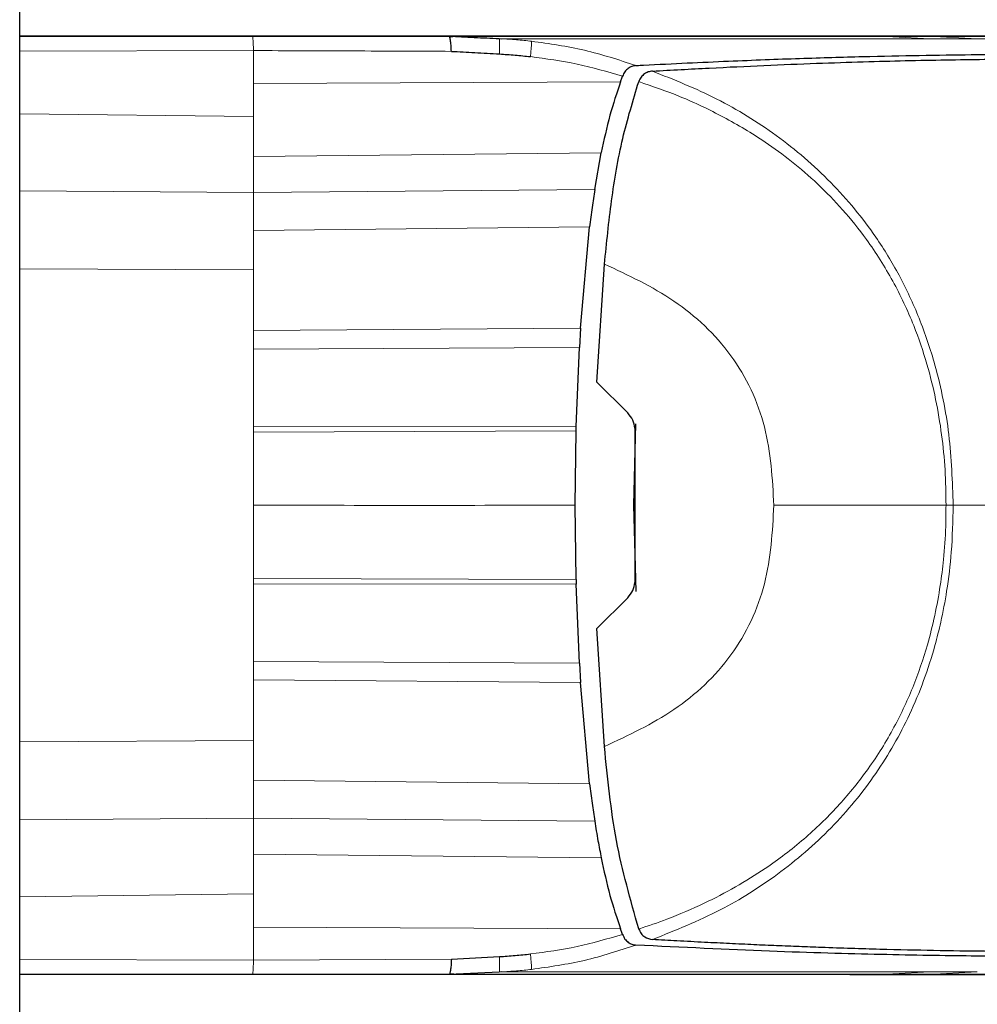
# Model space of a CAD drawing. Units: millimetres. Extents: x 0 to 210, y 0 to 297.
# Drawn here: x 73 to 75, y 170 to 172 of the extents above; entities that cross this region are included whole.
import ezdxf

# ---------------------------------------------------------------- set-up
doc = ezdxf.new("R2010")
doc.units = ezdxf.units.MM

msp = doc.modelspace()

# ---------------------------------------------------------------- linework, layer by layer
at = {"color": 7, "linetype": 'Continuous', "lineweight": 25}
for p, q in [((73.34744, 137.55992), (73.34744, 173.29171)), ((73.34744, 172.39414), (73.82054, 172.39414)), ((74.13281, 172.39414), (73.34744, 172.39414)), ((73.82054, 172.39414), (74.21981, 172.39414)), ((74.13399, 172.39414), (74.13281, 172.39414)), ((74.32178, 172.3892), (74.32571, 172.389)), ((74.54655, 172.39414), (74.54567, 172.39414)), ((74.65775, 172.39414), (74.54655, 172.39414)), ((75.35996, 172.39414), (75.05996, 172.39414)), ((75.09654, 172.39414), (75.09644, 172.39414)), ((75.09654, 172.39414), (75.19293, 172.39414)), ((74.56808, 172.30123), (74.57163, 172.31088)), ((74.57163, 172.31088), (74.57225, 172.31263)), ((74.60526, 172.3018), (74.60514, 172.30153)), ((74.5157, 172.08258), (74.52904, 172.15745)), ((74.4871, 171.80098), (74.50521, 172.00657)), ((74.52022, 171.69143), (74.53552, 171.93104)), ((74.4871, 171.80098), (74.48478, 171.76152)), ((74.47826, 171.60135), (74.48478, 171.76152)), ((74.52022, 171.69143), (74.583, 171.62865)), ((74.595, 171.44102), (74.59943, 171.60651)), ((74.47606, 171.44103), (74.47801, 171.59206)), ((74.47801, 171.59206), (74.47826, 171.60135)), ((74.59739, 171.59785), (74.59739, 171.28422)), ((74.47801, 171.29001), (74.47606, 171.44103)), ((74.5997, 171.26573), (74.595, 171.44102)), ((74.59739, 171.40656), (74.59592, 171.40657)), ((74.47801, 171.29001), (74.47825, 171.28072)), ((74.48478, 171.12054), (74.47826, 171.28072)), ((74.58295, 171.25339), (74.52022, 171.19066)), ((74.53553, 170.95107), (74.52022, 171.19066)), ((74.48478, 171.12054), (74.4871, 171.08109)), ((74.50521, 170.87549), (74.4871, 171.08109)), ((74.57163, 170.57119), (74.56808, 170.58084)), ((74.57222, 170.56943), (74.57163, 170.57119)), ((74.60525, 170.58029), (74.60514, 170.58056)), ((74.22455, 170.51879), (74.32214, 170.52411)), ((73.82054, 170.48793), (73.34744, 170.48793)), ((74.13281, 170.48793), (73.34744, 170.48793)), ((74.2199, 170.48793), (73.82054, 170.48793)), ((74.13399, 170.48793), (74.13281, 170.48793)), ((74.32178, 170.49287), (74.2199, 170.48787)), ((74.22137, 170.49005), (74.23732, 170.48872)), ((74.32576, 170.49307), (74.32178, 170.49287)), ((74.54654, 170.48793), (74.54567, 170.48793)), ((74.65775, 170.48793), (74.54655, 170.48793)), ((75.05994, 170.48793), (75.35995, 170.48793)), ((75.09654, 170.48793), (75.09643, 170.48793)), ((75.19294, 170.48793), (75.09654, 170.48793))]:
    msp.add_line(p, q, dxfattribs=at)
at = {"color": 8, "linetype": 'Continuous', "lineweight": 18}
for p, q in [((74.88889, 172.38892), (74.9038, 172.38893)), ((75.09654, 172.39412), (75.1965, 172.38887)), ((75.19293, 172.3941), (75.29289, 172.38886)), ((73.82232, 172.3648), (73.34744, 172.36382)), ((73.82233, 172.36483), (73.82233, 172.29799)), ((73.82233, 172.29799), (74.56808, 172.30123)), ((73.82233, 172.29799), (73.82233, 172.23062)), ((73.34744, 172.23651), (73.82233, 172.23063)), ((73.82233, 172.23062), (73.82233, 172.14984)), ((73.82233, 172.14984), (74.52904, 172.15745)), ((73.82233, 172.14984), (73.82232, 172.07634)), ((73.34744, 172.08018), (73.82232, 172.07634)), ((73.82232, 172.07634), (73.82232, 171.99914)), ((74.5157, 172.08258), (73.82232, 172.07634)), ((74.50521, 172.00657), (73.82232, 171.99914)), ((73.82232, 171.99914), (73.82232, 171.91912)), ((73.34744, 171.92163), (73.82232, 171.91912)), ((73.82232, 171.79589), (73.82232, 171.91912)), ((73.82232, 171.79589), (74.4871, 171.80098)), ((73.82232, 171.79589), (73.82232, 171.75814)), ((74.48478, 171.76152), (73.82232, 171.75814)), ((73.82232, 171.60059), (73.82232, 171.75814)), ((73.82232, 171.60059), (74.47826, 171.60135)), ((73.82232, 171.60059), (73.82232, 171.58981)), ((74.47801, 171.59206), (73.82232, 171.58981)), ((73.82232, 171.44103), (73.82232, 171.58981)), ((73.82232, 171.29226), (73.82232, 171.44103)), ((74.595, 171.44106), (74.59739, 171.44106)), ((73.82232, 171.29226), (73.82232, 171.28148)), ((73.82232, 171.29226), (74.47801, 171.29001)), ((73.82232, 171.12392), (73.82232, 171.28148)), ((74.47826, 171.28072), (73.82232, 171.28148)), ((73.82232, 171.12392), (73.82232, 171.08618)), ((73.82232, 171.12392), (74.48478, 171.12054)), ((73.82232, 170.96294), (73.82232, 171.08618)), ((74.4871, 171.08109), (73.82232, 171.08618)), ((73.34744, 170.96043), (73.82232, 170.96294)), ((73.82232, 170.88292), (73.82232, 170.96294)), ((73.82232, 170.88292), (73.82232, 170.80572)), ((73.82232, 170.88292), (74.50521, 170.87549)), ((73.34744, 170.80189), (73.82232, 170.80572)), ((73.82232, 170.80572), (73.82233, 170.73222)), ((73.82232, 170.80572), (74.5157, 170.79949)), ((73.82233, 170.73222), (73.82233, 170.65145)), ((74.52904, 170.72461), (73.82233, 170.73222)), ((73.34744, 170.64556), (73.82233, 170.65144)), ((73.82233, 170.65145), (73.82233, 170.58407)), ((73.82233, 170.58407), (73.82233, 170.51724)), ((74.56808, 170.58084), (73.82233, 170.58407)), ((73.34744, 170.51825), (73.82232, 170.51727)), ((74.22455, 170.51879), (73.82233, 170.51725)), ((75.09654, 170.48795), (75.19649, 170.49319)), ((75.19294, 170.48797), (75.29306, 170.49322))]:
    msp.add_line(p, q, dxfattribs=at)
for points, knots in [([(73.82054, 172.39449), (73.82074, 172.39396), (73.82115, 172.39293), (73.82168, 172.38566), (73.82208, 172.3762), (73.82225, 172.36848), (73.82232, 172.3648)], [0, 0, 0, 0, 0.2822433, 0.5430161, 0.7822798, 1, 1, 1, 1]), ([(74.32178, 172.3892), (74.32196, 172.3885), (74.32232, 172.38709), (74.32258, 172.38024), (74.32257, 172.37056), (74.32228, 172.36216), (74.32214, 172.35796)], [0, 0, 0, 0, 0.2495062, 0.4997924, 0.7500581, 1, 1, 1, 1]), ([(74.32571, 172.389), (74.33602, 172.38837), (74.35667, 172.38712), (74.37726, 172.38494), (74.38757, 172.38384)], [0, 0, 0, 0, 0.49890876, 1, 1, 1, 1]), ([(74.32571, 172.389), (74.39689, 172.38893), (74.53957, 172.38878), (74.72851, 172.38882), (74.8355, 172.38888), (74.88889, 172.38892)], [0, 0, 0, 0, 0.3327706, 0.6670753, 1, 1, 1, 1]), ([(74.9038, 172.38893), (74.96092, 172.38895), (75.07517, 172.389), (75.15605, 172.38892), (75.1965, 172.38887)], [0, 0, 0, 0, 0.4999455, 1, 1, 1, 1]), ([(75.1965, 172.38886), (75.21431, 172.38885), (75.24986, 172.38885), (75.27857, 172.38885), (75.29289, 172.38885)], [0, 0, 0, 0, 0.50091858, 1, 1, 1, 1]), ([(75.29289, 172.38886), (75.31683, 172.38884), (75.36591, 172.38881), (75.41199, 172.38885), (75.44353, 172.38888), (75.45211, 172.38886), (75.45655, 172.38885)], [0, 0, 0, 0, 0.2438441, 0.4999231, 0.7414565, 1, 1, 1, 1]), ([(74.38514, 172.35255), (74.38554, 172.35658), (74.38634, 172.36465), (74.38709, 172.37416), (74.38753, 172.3811), (74.38756, 172.38293), (74.38757, 172.38384)], [0, 0, 0, 0, 0.2507217, 0.5012362, 0.7515012, 1, 1, 1, 1]), ([(74.38757, 172.38384), (74.42362, 172.37875), (74.49571, 172.36857), (74.56478, 172.34587), (74.5993, 172.33452)], [0, 0, 0, 0, 0.500153, 1, 1, 1, 1]), ([(73.82233, 172.36483), (73.88943, 172.3646), (74.02364, 172.36414), (74.15758, 172.36358), (74.22455, 172.3633)], [0, 0, 0, 0, 0.4999997, 1, 1, 1, 1]), ([(74.57225, 172.31264), (74.5416, 172.32171), (74.48022, 172.33989), (74.41686, 172.34832), (74.38514, 172.35255)], [0, 0, 0, 0, 0.4993877, 1, 1, 1, 1]), ([(74.633, 172.32313), (74.6772, 172.30552), (74.76527, 172.27041), (74.88784, 172.19429), (74.99779, 172.10041), (75.07897, 172.00178), (75.13641, 171.90753), (75.17706, 171.82046), (75.21313, 171.71254), (75.23914, 171.58498), (75.2424, 171.48902), (75.24403, 171.44104)], [0, 0, 0, 0, 0.1240132, 0.2471551, 0.3746946, 0.4998724, 0.5786293, 0.6622079, 0.7499674, 0.8749695, 1, 1, 1, 1]), ([(75.22947, 171.44105), (75.22916, 171.46513), (75.22854, 171.51299), (75.2212, 171.58487), (75.20923, 171.65654), (75.19097, 171.73093), (75.16331, 171.81198), (75.12304, 171.89767), (75.07349, 171.976), (75.0211, 172.04126), (74.96996, 172.09399), (74.91709, 172.13961), (74.85393, 172.18586), (74.77863, 172.23071), (74.69248, 172.27187), (74.63347, 172.29212), (74.60526, 172.3018)], [0, 0, 0, 0, 0.0629552, 0.1250807, 0.1887027, 0.2528579, 0.3251989, 0.4123871, 0.4999734, 0.5671708, 0.6312451, 0.6921698, 0.7500036, 0.836318, 0.9217423, 1, 1, 1, 1]), ([(74.53552, 171.93104), (74.58405, 171.90836), (74.68101, 171.86305), (74.80041, 171.75131), (74.87078, 171.60221), (74.87677, 171.49482), (74.87976, 171.44107)], [0, 0, 0, 0, 0.2503634, 0.5002245, 0.7498386, 1, 1, 1, 1]), ([(73.82232, 171.44103), (73.93151, 171.44102), (74.14995, 171.44098), (74.36733, 171.44102), (74.47606, 171.44103)], [0, 0, 0, 0, 0.4998206, 1, 1, 1, 1]), ([(74.53554, 170.95107), (74.58407, 170.97374), (74.68103, 171.01905), (74.80042, 171.13081), (74.87079, 171.27992), (74.87677, 171.38732), (74.87976, 171.44107)], [0, 0, 0, 0, 0.250357, 0.5002229, 0.7498383, 1, 1, 1, 1]), ([(74.60526, 170.58029), (74.62433, 170.58668), (74.66952, 170.60181), (74.73518, 170.63024), (74.80192, 170.66493), (74.87042, 170.70725), (74.94093, 170.76098), (75.00976, 170.82732), (75.07061, 170.90157), (75.12198, 170.98277), (75.16301, 171.06928), (75.18993, 171.14784), (75.20729, 171.21737), (75.21782, 171.27533), (75.22537, 171.33554), (75.22913, 171.38992), (75.22937, 171.42667), (75.22947, 171.44105)], [0, 0, 0, 0, 0.0528063, 0.1250755, 0.1875083, 0.2500389, 0.3360863, 0.4194151, 0.5000061, 0.5869707, 0.6702874, 0.7499725, 0.8037831, 0.8575995, 0.9039077, 0.9624175, 1, 1, 1, 1]), ([(75.24403, 171.44104), (75.24334, 171.40937), (75.24206, 171.35106), (75.23238, 171.27184), (75.22045, 171.20865), (75.19918, 171.12374), (75.1606, 171.01792), (75.08914, 170.89274), (74.99867, 170.78271), (74.891, 170.69028), (74.76872, 170.61326), (74.67967, 170.57761), (74.63301, 170.55894)], [0, 0, 0, 0, 0.08254303, 0.1519988, 0.20783119, 0.25016695, 0.38022703, 0.50008451, 0.62462609, 0.74999788, 0.86902486, 1, 1, 1, 1]), ([(74.87976, 171.44107), (74.94017, 171.44107), (75.06096, 171.44106), (75.1733, 171.44105), (75.22947, 171.44105)], [0, 0, 0, 0, 0.5000402, 1, 1, 1, 1]), ([(75.22947, 171.44105), (75.23214, 171.44105), (75.23749, 171.44104), (75.24185, 171.44104), (75.24403, 171.44104)], [0, 0, 0, 0, 0.49990087, 1, 1, 1, 1]), ([(75.53338, 171.44104), (75.50563, 171.44104), (75.41898, 171.44104), (75.31483, 171.44104), (75.24403, 171.44104)], [0, 0, 0, 0, 0.32021718, 1, 1, 1, 1]), ([(74.38513, 170.52961), (74.41685, 170.53378), (74.48022, 170.54212), (74.54158, 170.56033), (74.57223, 170.56942)], [0, 0, 0, 0, 0.500631, 1, 1, 1, 1]), ([(74.5993, 170.54755), (74.56478, 170.5362), (74.49571, 170.5135), (74.42362, 170.50332), (74.38757, 170.49823)], [0, 0, 0, 0, 0.4998468, 1, 1, 1, 1]), ([(74.38757, 170.49823), (74.38756, 170.49914), (74.38754, 170.50097), (74.38709, 170.50791), (74.38633, 170.51746), (74.38553, 170.52556), (74.38513, 170.52961)], [0, 0, 0, 0, 0.2480912, 0.4979661, 0.7488907, 1, 1, 1, 1]), ([(74.32178, 170.49287), (74.32196, 170.49357), (74.32232, 170.49498), (74.32258, 170.50182), (74.32257, 170.51151), (74.32228, 170.51991), (74.32214, 170.52411)], [0, 0, 0, 0, 0.2495158, 0.4998099, 0.7500537, 1, 1, 1, 1]), ([(74.32576, 170.49307), (74.33606, 170.4937), (74.3567, 170.49495), (74.37727, 170.49713), (74.38757, 170.49823)], [0, 0, 0, 0, 0.498898, 1, 1, 1, 1]), ([(75.19649, 170.49319), (75.16571, 170.49317), (75.10422, 170.49312), (74.98837, 170.49311), (74.85241, 170.49316), (74.69662, 170.49325), (74.52264, 170.4933), (74.39126, 170.49314), (74.32576, 170.49307)], [0, 0, 0, 0, 0.1671247, 0.3339356, 0.5000163, 0.6661208, 0.8335558, 1, 1, 1, 1]), ([(75.29306, 170.49322), (75.27839, 170.49321), (75.24952, 170.4932), (75.21398, 170.49319), (75.19649, 170.49319)], [0, 0, 0, 0, 0.5079702, 1, 1, 1, 1])]:
    msp.add_open_spline(points, degree=3, knots=knots, dxfattribs=at)
at = {"color": 7, "linetype": 'Continuous', "lineweight": 25}
for points, knots in [([(74.54567, 172.39414), (74.52143, 172.39414), (74.47295, 172.39414), (74.37247, 172.39414), (74.25819, 172.39414), (74.17539, 172.39414), (74.13399, 172.39414)], [0, 0, 0, 0, 0.2500114, 0.5, 0.7500432, 1, 1, 1, 1]), ([(74.22455, 172.36329), (74.22432, 172.36768), (74.22385, 172.37646), (74.22275, 172.38636), (74.22135, 172.39299), (74.22033, 172.3938), (74.21981, 172.3942)], [0, 0, 0, 0, 0.2501102, 0.499979, 0.7498855, 1, 1, 1, 1]), ([(74.21981, 172.3942), (74.23684, 172.39337), (74.27081, 172.39172), (74.30481, 172.39004), (74.32178, 172.3892)], [0, 0, 0, 0, 0.5011198, 1, 1, 1, 1]), ([(74.21981, 172.39414), (74.28581, 172.39414), (74.41777, 172.39414), (74.59345, 172.39414), (74.77495, 172.39414), (74.95219, 172.39414), (75.04768, 172.39414), (75.09644, 172.39414)], [0, 0, 0, 0, 0.1668301, 0.3335986, 0.5000784, 0.7447382, 1, 1, 1, 1]), ([(74.23718, 172.39336), (74.23433, 172.39341), (74.22875, 172.39351), (74.22341, 172.39253), (74.22078, 172.39205)], [0, 0, 0, 0, 0.5097342, 1, 1, 1, 1]), ([(74.94748, 172.39414), (74.9235, 172.39414), (74.8769, 172.39414), (74.78112, 172.39414), (74.69813, 172.39414), (74.65775, 172.39414)], [0, 0, 0, 0, 0.3523152, 0.6847994, 1, 1, 1, 1]), ([(75.03399, 172.39414), (75.02361, 172.39414), (75.00338, 172.39414), (74.9658, 172.39414), (74.94748, 172.39414)], [0, 0, 0, 0, 0.51246798, 1, 1, 1, 1]), ([(75.06072, 172.39414), (75.06071, 172.39414), (75.06068, 172.39414), (75.06058, 172.39414), (75.05917, 172.39414), (75.05642, 172.39414), (75.04164, 172.39414), (75.03399, 172.39414)], [0, 0, 0, 0, 0.0012414, 0.0102239, 0.0344697, 0.5000203, 1, 1, 1, 1]), ([(75.19293, 172.39414), (75.22052, 172.39414), (75.27572, 172.39414), (75.32306, 172.39414), (75.35241, 172.39414), (75.35743, 172.39414), (75.35994, 172.39414)], [0, 0, 0, 0, 0.2499494, 0.4999775, 0.7499824, 1, 1, 1, 1]), ([(74.22455, 172.36329), (74.24043, 172.36245), (74.27296, 172.36074), (74.30548, 172.3589), (74.32214, 172.35796)], [0, 0, 0, 0, 0.4878771, 1, 1, 1, 1]), ([(74.32214, 172.35796), (74.33275, 172.35727), (74.35378, 172.35592), (74.37475, 172.35366), (74.38514, 172.35255)], [0, 0, 0, 0, 0.504684, 1, 1, 1, 1]), ([(74.59931, 172.33454), (74.59991, 172.33457), (74.60516, 172.33484), (74.67089, 172.33814), (74.78622, 172.34372), (74.93367, 172.34919), (75.06282, 172.35294), (75.17916, 172.35541), (75.25821, 172.3565), (75.30917, 172.35694), (75.33709, 172.35712), (75.36458, 172.35723), (75.38991, 172.35727), (75.4135, 172.35726), (75.43568, 172.35721), (75.45796, 172.35712), (75.47618, 172.35702), (75.49235, 172.35689), (75.50548, 172.35677), (75.51939, 172.35664), (75.5331, 172.3565), (75.55345, 172.35627), (75.57521, 172.35599), (75.58883, 172.35581), (75.59477, 172.35574)], [0, 0, 0, 0, 0.00101391, 0.00900717, 0.11308053, 0.20930585, 0.30380079, 0.39993359, 0.49996752, 0.52953284, 0.5602317, 0.59205063, 0.62497277, 0.65316804, 0.68340129, 0.71567265, 0.74998838, 0.76820999, 0.79511104, 0.81786917, 0.84449253, 0.87499378, 0.94553389, 1, 1, 1, 1]), ([(74.633, 172.32314), (74.67184, 172.3253), (74.75086, 172.32969), (74.86193, 172.33489), (74.96649, 172.33912), (75.0618, 172.34227), (75.14924, 172.34457), (75.2315, 172.3462), (75.29862, 172.34707), (75.35356, 172.34746), (75.39871, 172.34758), (75.44359, 172.34752), (75.4841, 172.34728), (75.51935, 172.34692), (75.55171, 172.34646), (75.58072, 172.34594), (75.6037, 172.34546), (75.61495, 172.34521), (75.61958, 172.3451)], [0, 0, 0, 0, 0.06833355, 0.13903064, 0.21221842, 0.28244058, 0.35070451, 0.42303473, 0.49959337, 0.54730301, 0.59971693, 0.65696173, 0.71917167, 0.77309615, 0.82678818, 0.89496321, 0.95683609, 1, 1, 1, 1]), ([(74.59929, 172.33452), (74.59659, 172.33412), (74.59129, 172.33333), (74.58367, 172.32895), (74.57674, 172.32254), (74.57369, 172.31583), (74.57224, 172.31264)], [0, 0, 0, 0, 0.2557165, 0.5004012, 0.7628263, 1, 1, 1, 1]), ([(74.63301, 172.32315), (74.63005, 172.32275), (74.62455, 172.32202), (74.61666, 172.31788), (74.60985, 172.31154), (74.60674, 172.30495), (74.60526, 172.3018)], [0, 0, 0, 0, 0.2761557, 0.5128792, 0.7675408, 1, 1, 1, 1]), ([(74.56807, 172.30123), (74.56055, 172.27898), (74.54491, 172.23272), (74.53448, 172.1832), (74.52906, 172.15749)], [0, 0, 0, 0, 0.48083831, 1, 1, 1, 1]), ([(74.53552, 171.93104), (74.53989, 171.97404), (74.54865, 172.06019), (74.56998, 172.18577), (74.5936, 172.26352), (74.60514, 172.30153)], [0, 0, 0, 0, 0.33753925, 0.67615872, 1, 1, 1, 1]), ([(74.51569, 172.08257), (74.51391, 172.07046), (74.51017, 172.04519), (74.5069, 172.01979), (74.50519, 172.00656)], [0, 0, 0, 0, 0.4793261, 1, 1, 1, 1]), ([(74.59739, 171.59785), (74.59631, 171.60347), (74.59409, 171.61494), (74.58675, 171.62402), (74.583, 171.62865)], [0, 0, 0, 0, 0.48957207, 1, 1, 1, 1]), ([(74.58295, 171.25339), (74.58678, 171.25814), (74.59413, 171.26724), (74.59634, 171.27873), (74.59739, 171.28422)], [0, 0, 0, 0, 0.5215553, 1, 1, 1, 1]), ([(74.60514, 170.58056), (74.58839, 170.6396), (74.55464, 170.75858), (74.54193, 170.88659), (74.53553, 170.95107)], [0, 0, 0, 0, 0.4962299, 1, 1, 1, 1]), ([(74.50519, 170.87551), (74.5069, 170.86228), (74.51017, 170.83688), (74.51391, 170.81161), (74.51569, 170.7995)], [0, 0, 0, 0, 0.5206632, 1, 1, 1, 1]), ([(74.51569, 170.7995), (74.51783, 170.78612), (74.52184, 170.76097), (74.52676, 170.73617), (74.52906, 170.72458)], [0, 0, 0, 0, 0.5321818, 1, 1, 1, 1]), ([(74.52906, 170.72458), (74.53448, 170.69887), (74.54491, 170.64935), (74.56055, 170.60309), (74.56807, 170.58084)], [0, 0, 0, 0, 0.5191775, 1, 1, 1, 1]), ([(74.57223, 170.56942), (74.57377, 170.56608), (74.57684, 170.55937), (74.58369, 170.55281), (74.59126, 170.54858), (74.59657, 170.5479), (74.59929, 170.54755)], [0, 0, 0, 0, 0.24947878, 0.49955823, 0.74352826, 1, 1, 1, 1]), ([(74.60526, 170.58029), (74.60678, 170.5771), (74.60999, 170.57037), (74.61942, 170.56152), (74.62763, 170.55996), (74.63301, 170.55894)], [0, 0, 0, 0, 0.238061, 0.501284, 1, 1, 1, 1]), ([(75.59478, 170.52633), (75.58625, 170.52623), (75.56584, 170.52599), (75.52654, 170.5255), (75.47658, 170.52502), (75.4233, 170.52479), (75.35684, 170.52484), (75.25616, 170.52547), (75.10353, 170.52798), (74.87916, 170.53406), (74.69283, 170.54303), (74.59931, 170.54752)], [0, 0, 0, 0, 0.0767733, 0.1836102, 0.2500242, 0.3364015, 0.4188485, 0.5000937, 0.6670561, 0.8328962, 1, 1, 1, 1]), ([(75.61958, 170.53696), (75.61307, 170.53682), (75.59698, 170.53646), (75.56478, 170.53582), (75.52368, 170.53519), (75.47738, 170.53472), (75.42497, 170.53449), (75.36748, 170.53454), (75.29676, 170.53499), (75.20905, 170.53621), (75.09805, 170.53871), (75.00372, 170.54167), (74.93154, 170.54438), (74.8858, 170.54624), (74.83868, 170.54831), (74.78997, 170.55059), (74.73788, 170.5532), (74.68571, 170.55595), (74.64962, 170.558), (74.633, 170.55895)], [0, 0, 0, 0, 0.0596807, 0.1475017, 0.2219359, 0.2918749, 0.369131, 0.4384364, 0.5000592, 0.5992188, 0.6913342, 0.7809342, 0.8126973, 0.8438168, 0.8743054, 0.9058506, 0.9371316, 0.9710465, 1, 1, 1, 1]), ([(74.32214, 170.52411), (74.33275, 170.52485), (74.35377, 170.52633), (74.37474, 170.52852), (74.38513, 170.52961)], [0, 0, 0, 0, 0.504652, 1, 1, 1, 1]), ([(74.22455, 170.51879), (74.22432, 170.5144), (74.22385, 170.50562), (74.22274, 170.4957), (74.22136, 170.48908), (74.22039, 170.48827), (74.2199, 170.48787)], [0, 0, 0, 0, 0.2500643, 0.4999246, 0.749849, 1, 1, 1, 1]), ([(74.54567, 170.48793), (74.52143, 170.48793), (74.47294, 170.48793), (74.37249, 170.48793), (74.25821, 170.48793), (74.1754, 170.48793), (74.13399, 170.48793)], [0, 0, 0, 0, 0.2499551, 0.499995, 0.749985, 1, 1, 1, 1]), ([(75.09643, 170.48793), (75.04797, 170.48793), (74.95272, 170.48793), (74.75297, 170.48793), (74.51373, 170.48793), (74.31822, 170.48793), (74.2199, 170.48793)], [0, 0, 0, 0, 0.2543873, 0.4999978, 0.7485588, 1, 1, 1, 1]), ([(74.94748, 170.48793), (74.9235, 170.48793), (74.8769, 170.48793), (74.78112, 170.48793), (74.69813, 170.48793), (74.65775, 170.48793)], [0, 0, 0, 0, 0.3523151, 0.6847994, 1, 1, 1, 1]), ([(75.03399, 170.48793), (75.02361, 170.48793), (75.00338, 170.48793), (74.9658, 170.48793), (74.94748, 170.48793)], [0, 0, 0, 0, 0.5124707, 1, 1, 1, 1]), ([(75.03399, 170.48793), (75.0416, 170.48793), (75.05303, 170.48793), (75.05813, 170.48793), (75.05958, 170.48793), (75.06024, 170.48793), (75.06058, 170.48793), (75.06067, 170.48793), (75.0607, 170.48793), (75.06071, 170.48793), (75.06071, 170.48793), (75.06071, 170.48793)], [0, 0, 0, 0, 0.4999654, 0.7499557, 0.8749637, 0.9674789, 0.9912387, 0.9974942, 0.9992158, 0.9997251, 1, 1, 1, 1]), ([(75.35994, 170.48793), (75.35801, 170.48793), (75.35418, 170.48793), (75.33567, 170.48793), (75.30358, 170.48793), (75.25894, 170.48793), (75.21436, 170.48793), (75.19294, 170.48793)], [0, 0, 0, 0, 0.2029795, 0.4017916, 0.6078765, 0.8116553, 1, 1, 1, 1])]:
    msp.add_open_spline(points, degree=3, knots=knots, dxfattribs=at)
at = {"color": 8, "linetype": 'Continuous', "lineweight": 18}
msp.add_open_spline([(73.82054, 170.48756), (73.82074, 170.48798), (73.82115, 170.48883), (73.8217, 170.49521), (73.82213, 170.50464), (73.82226, 170.51306), (73.82232, 170.51727)], degree=3, dxfattribs=at)

doc.saveas('drawing.dxf')
